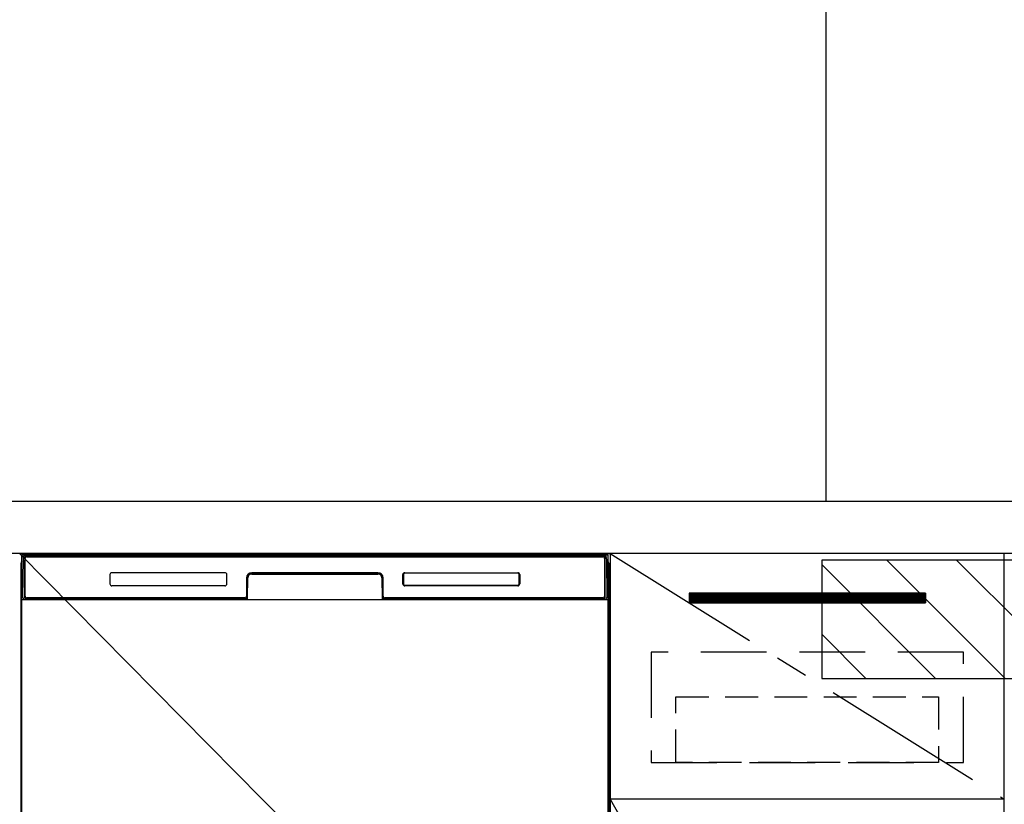
# Model space of a CAD drawing. Extents: x 55896 to 82369, y -22065 to -13188.
# Drawn here: x 71936 to 72686, y -19243 to -18646 of the extents above; entities that cross this region are included whole.
import ezdxf

# ---------------------------------------------------------------- set-up
doc = ezdxf.new("R2010")
doc.units = 0
doc.header["$LTSCALE"] = 50
doc.header["$MEASUREMENT"] = 0
doc.linetypes.add('CENTER', pattern=[2, 1.25, -0.25, 0.25, -0.25])
doc.linetypes.add('HIDDEN', pattern=[0.375, 0.25, -0.125])
doc.layers.get('0').update_dxf_attribs({"linetype": 'CONTINUOUS'})
doc.layers.get('DEFPOINTS').update_dxf_attribs({"color": 146, "linetype": 'CONTINUOUS'})
for name, color, linetype in [('111-壁仕上', 3, 'CONTINUOUS'), ('120-キャビネット（外）', 7, 'CONTINUOUS'), ('121-キャビネット（中）', 253, 'HIDDEN'), ('122-扉', 6, 'CONTINUOUS'), ('123-扉向き', 231, 'CENTER'), ('126-甲板', 2, 'CONTINUOUS'), ('150-機器', 8, 'CONTINUOUS'), ('180-補助', 161, 'CONTINUOUS')]:
    doc.layers.add(name, color=color, linetype=linetype)
doc.styles.add('KH001', font='txt')
doc.dimstyles.new('KH1xx015', dxfattribs={"dimscale": 10, "dimtxt": 3.8, "dimasz": 0.8, "dimexe": 0.3, "dimexo": 1.2, "dimgap": 0.5, "dimtad": 3, "dimdec": 1, "dimdsep": 46, "dimlunit": 6, "dimtxsty": 'KH001', "dimblk": 'DOT', "dimcen": 1, "dimdle": 1, "dimclrd": 256, "dimclre": 256, "dimclrt": 256, "dimadec": 0, "dimazin": 0, "dimtfac": 1, "dimtdec": 1, "dimtix": 1, "dimtmove": 2, "dimatfit": 3, "dimldrblk": 'CLOSEDBLANK', "dimfxl": 1, "dimtolj": 1, "dimtzin": 0, "dimlwd": -1, "dimlwe": -1, "dimarcsym": 0})

# ---------------------------------------------------------------- blocks, each defined once
blk = doc.blocks.new('_Dot')
at = {"color": 0, "linetype": 'ByBlock', "lineweight": -2}
blk.add_line((-0.5, 0), (-1, 0), dxfattribs=at)
at = {"color": 0, "linetype": 'ByBlock', "const_width": 0.5}
blk.add_lwpolyline([(-0.25, 0, 1), (0.25, 0, 1)], format="xyb", close=True, dxfattribs=at)
blk = doc.blocks.new('*D115')
at = {"layer": 'DEFPOINTS', "transparency": 16777216}
for p, q in [((72685.66, -19251.51), (72685.66, -19443.58)), ((73285.66, -19251.51), (73285.66, -19443.58)), ((73277.66, -19440.58), (72693.66, -19440.58))]:
    blk.add_line(p, q, dxfattribs=at)
at = {"layer": 'DEFPOINTS', "color": 0, "transparency": 16777216}
for p in [(72685.66, -19239.51), (73285.66, -19239.51), (72685.66, -19440.58)]:
    blk.add_point(p, dxfattribs=at)
at = {"layer": 'DEFPOINTS', "transparency": 16777216, "xscale": 8, "yscale": 8, "zscale": 8, "rotation": 180}
blk.add_blockref('_Dot', (72685.66, -19440.58), dxfattribs=at)
at = {"layer": 'DEFPOINTS', "transparency": 16777216, "xscale": 8, "yscale": 8, "zscale": 8}
blk.add_blockref('_Dot', (73285.66, -19440.58), dxfattribs=at)
at = {"layer": 'DEFPOINTS', "transparency": 16777216, "insert": (72985.66, -19416.58), "char_height": 38, "attachment_point": 5, "style": 'KH001'}
blk.add_mtext('\\A1;600', dxfattribs=at)
blk = doc.blocks.new('_ClosedBlank')
at = {"color": 0, "linetype": 'ByBlock', "lineweight": -2}
for p, q in [((-1, 0.167), (0, 0)), ((-1, 0.167), (-1, -0.167)), ((0, 0), (-1, -0.167))]:
    blk.add_line(p, q, dxfattribs=at)

msp = doc.modelspace()

# ---------------------------------------------------------------- hatches: boundary and pattern name
at = {"layer": '122-扉'}
h = msp.add_hatch(dxfattribs=at)
h.set_pattern_fill('ANSI31', color=256, style=0)
h.set_pattern_definition([(135, (253876.24379, -24126.96228), (0.08838834765, 0.08838834765), [])])
h.paths.add_polyline_path([(72625.66, -19082.51), (72445.66, -19082.51), (72445.66, -19090.01), (72625.66, -19090.01)])
edge = h.paths.add_edge_path()
edge.add_line((72625.66, -19090.01), (72295.25, -19090.01))
at = {"layer": '180-補助'}
h = msp.add_hatch(dxfattribs=at)
h.set_pattern_fill('ANSI31', color=13, scale=300, style=0)
h.set_pattern_definition([(135, (567778.62, -19229.747), (26.5165043, 26.5165043), [])])
h.paths.add_polyline_path([(73454.66, -19057.51), (72546.66, -19057.51), (72546.66, -19147.51), (73454.66, -19147.51)])

# ---------------------------------------------------------------- linework, layer by layer
at = {"layer": '111-壁仕上', "ltscale": 2}
msp.add_line((72549.66, -17472.51), (72549.66, -19012.51), dxfattribs=at)
at = {"layer": '120-キャビネット（外）', "color": 6}
for p, q in [((71935.66, -19052.51), (72385.66, -19052.51)), ((72385.66, -19052.51), (72385.66, -19872.51))]:
    msp.add_line(p, q, dxfattribs=at)
for points in [[(72385.66, -19772.51), (72685.66, -19772.51), (72685.66, -19052.51), (72385.66, -19052.51)], [(72685.66, -19239.51), (72385.66, -19239.51), (72385.66, -19772.51), (72685.66, -19772.51)]]:
    msp.add_lwpolyline(points, close=True, dxfattribs=at)
at = {"layer": '121-キャビネット（中）', "color": 13, "ltscale": 4}
msp.add_lwpolyline([(72654.66, -19127.51), (72416.66, -19127.51), (72416.66, -19211.51), (72654.66, -19211.51)], close=True, dxfattribs=at)
at = {"layer": '121-キャビネット（中）', "color": 13, "ltscale": 2}
msp.add_lwpolyline([(72635.66, -19211.51), (72435.66, -19211.51), (72435.66, -19161.51), (72635.66, -19161.51)], close=True, dxfattribs=at)
at = {"layer": '122-扉'}
for p, q in [((72625.66, -19082.51), (72445.66, -19082.51)), ((72445.66, -19082.51), (72445.66, -19090.01)), ((72625.66, -19082.51), (72625.66, -19090.01)), ((72445.66, -19090.01), (72625.66, -19090.01)), ((72685.66, -19239.51), (72385.66, -19239.51)), ((72685.66, -19239.51), (72385.66, -19239.51))]:
    msp.add_line(p, q, dxfattribs=at)
at = {"layer": '123-扉向き', "ltscale": 2}
for p, q in [((72385.66, -19052.51), (72685.66, -19239.51)), ((72385.66, -19239.51), (72685.66, -19772.51))]:
    msp.add_line(p, q, dxfattribs=at)
at = {"layer": '126-甲板'}
msp.add_lwpolyline([(70863.66, -19012.51), (73451.66, -19012.51), (73451.66, -19052.51), (70863.66, -19052.51)], close=True, dxfattribs=at)
at = {"layer": '150-機器', "color": 13}
for p, q in [((71937.66, -19053.51), (72383.66, -19053.51)), ((71937.66, -19594.51), (71937.66, -19053.51)), ((72383.66, -19053.51), (72383.66, -19594.51)), ((71937.66, -19087.51), (72383.66, -19087.51))]:
    msp.add_line(p, q, dxfattribs=at)
at = {"layer": '150-機器', "color": 13, "linetype": 'Continuous'}
for p, q in [((71938.2, -19085.48), (71938.69, -19057.3)), ((71938.69, -19057.3), (71938.72, -19055.9)), ((71938.72, -19055.9), (71938.73, -19055.47)), ((71939.32, -19055.31), (71939.48, -19055.31)), ((71939.51, -19055.31), (71939.48, -19055.31)), ((71939.55, -19055.32), (71939.51, -19055.31)), ((71939.63, -19055.38), (71939.61, -19055.35)), ((71939.65, -19055.41), (71939.63, -19055.38)), ((71939.63, -19057.31), (71939.63, -19085.71)), ((71939.65, -19056.03), (71939.64, -19056.27)), ((71939.67, -19055.44), (71939.65, -19055.41)), ((71939.66, -19055.67), (71939.65, -19055.83)), ((71939.65, -19055.83), (71939.65, -19056.03)), ((71939.67, -19055.57), (71939.66, -19055.67)), ((71939.68, -19055.47), (71939.67, -19055.44)), ((71939.68, -19055.51), (71939.67, -19055.51)), ((71939.67, -19055.51), (71939.67, -19055.57)), ((71939.68, -19055.51), (71939.68, -19055.47)), ((71939.7, -19055.51), (71939.68, -19055.51)), ((71939.76, -19055.51), (71939.7, -19055.51)), ((71939.76, -19055.51), (71939.76, -19085.71)), ((71940.06, -19084.91), (71940.06, -19056.11)), ((71940.76, -19054.45), (71940.76, -19054.51)), ((72380.56, -19054.45), (71940.76, -19054.45)), ((72380.56, -19054.51), (71940.76, -19054.51)), ((71941.03, -19053.51), (72380.89, -19053.51)), ((71941.36, -19054.81), (72379.96, -19054.81)), ((72380.56, -19054.51), (72380.56, -19054.45)), ((72381.26, -19056.11), (72381.26, -19084.91)), ((72381.56, -19055.51), (72381.56, -19085.71)), ((72381.64, -19055.51), (72381.62, -19055.51)), ((72381.65, -19055.44), (72381.64, -19055.47)), ((72381.64, -19055.47), (72381.64, -19055.51)), ((72381.64, -19055.53), (72381.64, -19055.51)), ((72381.64, -19055.51), (72381.64, -19055.51)), ((72381.65, -19055.62), (72381.64, -19055.53)), ((72381.66, -19055.41), (72381.65, -19055.44)), ((72381.66, -19055.75), (72381.65, -19055.62)), ((72381.68, -19055.38), (72381.66, -19055.41)), ((72381.67, -19055.93), (72381.66, -19055.75)), ((72381.67, -19056.15), (72381.67, -19055.93)), ((72381.68, -19056.41), (72381.67, -19056.15)), ((72381.71, -19055.35), (72381.68, -19055.38)), ((72381.68, -19056.69), (72381.68, -19056.41)), ((72381.68, -19056.99), (72381.68, -19056.69)), ((72381.68, -19057.31), (72381.68, -19056.99)), ((72381.68, -19085.71), (72381.68, -19057.31)), ((72381.74, -19055.33), (72381.71, -19055.35)), ((72381.77, -19055.32), (72381.74, -19055.33)), ((72381.8, -19055.31), (72381.77, -19055.32)), ((72381.84, -19055.31), (72381.8, -19055.31)), ((72381.84, -19055.31), (72382, -19055.31)), ((72382.59, -19055.47), (72382.6, -19055.9)), ((72382.6, -19055.9), (72382.62, -19057.3)), ((72382.62, -19057.3), (72383.11, -19085.48)), ((71936.65, -19060), (71936.65, -19284)), ((72384.65, -19060), (72384.65, -19284)), ((71937.15, -19085.3), (71937.15, -19072.27)), ((71937.53, -19071.95), (71937.25, -19072.15)), ((71937.66, -19071.92), (71937.43, -19072.08)), ((71937.43, -19072.08), (71937.66, -19072.08)), ((71937.54, -19071.94), (71937.53, -19071.95)), ((71937.57, -19071.93), (71937.54, -19071.94)), ((71937.61, -19071.92), (71937.57, -19071.93)), ((71937.66, -19071.92), (71937.61, -19071.92)), ((72004.66, -19068.51), (72004.66, -19075.51)), ((72092.16, -19067.01), (72006.16, -19067.01)), ((72093.66, -19075.51), (72093.66, -19068.51)), ((72108.66, -19071.01), (72108.66, -19084.91)), ((72109.13, -19070.98), (72109, -19086.6)), ((72109.63, -19070.98), (72109.13, -19070.98)), ((72109.5, -19086.52), (72109.63, -19070.98)), ((72112.63, -19067.51), (72112.63, -19068.01)), ((72112.63, -19067.51), (72208.68, -19067.51)), ((72112.63, -19068.01), (72208.68, -19068.01)), ((72208.66, -19067.01), (72112.66, -19067.01)), ((72208.68, -19067.51), (72208.68, -19068.01)), ((72211.68, -19070.98), (72211.82, -19086.52)), ((72212.18, -19070.98), (72211.68, -19070.98)), ((72212.18, -19070.98), (72212.32, -19086.6)), ((72212.66, -19084.91), (72212.66, -19071.01)), ((72227.66, -19075.51), (72227.66, -19068.51)), ((72227.77, -19075.5), (72227.77, -19068.52)), ((72228.07, -19068.52), (72227.77, -19068.52)), ((72228.07, -19068.52), (72228.07, -19075.5)), ((72229.17, -19067.42), (72229.13, -19067.42)), ((72229.16, -19067.01), (72315.16, -19067.01)), ((72229.17, -19067.12), (72315.15, -19067.12)), ((72229.17, -19067.42), (72229.17, -19067.12)), ((72315.15, -19067.42), (72229.17, -19067.42)), ((72315.15, -19067.12), (72315.15, -19067.42)), ((72316.24, -19068.52), (72316.24, -19068.48)), ((72316.24, -19075.5), (72316.24, -19068.52)), ((72316.55, -19068.52), (72316.24, -19068.52)), ((72316.55, -19068.52), (72316.55, -19075.5)), ((72316.66, -19068.51), (72316.66, -19075.51)), ((72383.71, -19071.92), (72383.66, -19071.92)), ((72383.88, -19072.08), (72383.66, -19071.93)), ((72383.66, -19072.08), (72383.88, -19072.08)), ((72384.08, -19072.16), (72383.66, -19072.57)), ((72383.75, -19071.93), (72383.71, -19071.92)), ((72383.77, -19071.95), (72383.75, -19071.93)), ((72384.06, -19072.14), (72383.78, -19071.95)), ((72384.15, -19072.27), (72384.15, -19085.3)), ((72092.16, -19077.01), (72006.15, -19077.01)), ((72228.07, -19075.5), (72227.77, -19075.5)), ((72228.07, -19075.5), (72228.07, -19075.53)), ((72315.16, -19077.01), (72229.16, -19077.01)), ((72229.17, -19076.59), (72315.15, -19076.59)), ((72229.17, -19076.59), (72229.17, -19076.9)), ((72315.15, -19076.9), (72229.17, -19076.9)), ((72315.15, -19076.59), (72315.18, -19076.59)), ((72315.15, -19076.9), (72315.15, -19076.59)), ((72316.55, -19075.5), (72316.24, -19075.5)), ((71937.15, -19086.08), (71937.15, -19085.3)), ((71937.66, -19085.3), (71937.15, -19085.3)), ((71937.15, -19086.58), (71937.15, -19086.08)), ((71937.15, -19086.08), (71937.17, -19086.21)), ((71937.15, -19086.58), (71937.15, -19086.61)), ((71937.15, -19086.58), (71937.17, -19086.72)), ((71937.15, -19086.61), (71937.17, -19086.75)), ((71937.15, -19086.61), (71937.17, -19087.11)), ((71937.17, -19086.21), (71937.21, -19086.34)), ((71937.17, -19086.72), (71937.21, -19086.85)), ((71937.17, -19086.75), (71937.22, -19086.87)), ((71937.17, -19087.1), (71937.17, -19087.08)), ((71937.18, -19087.47), (71937.17, -19087.1)), ((71937.17, -19087.11), (71937.19, -19087.24)), ((71937.18, -19087.9), (71937.18, -19087.47)), ((71937.19, -19088.38), (71937.18, -19087.9)), ((71937.19, -19087.24), (71937.24, -19087.37)), ((71937.19, -19088.88), (71937.19, -19088.38)), ((71937.21, -19086.34), (71937.29, -19086.46)), ((71937.21, -19086.85), (71937.29, -19086.97)), ((71937.22, -19086.87), (71937.3, -19086.99)), ((71937.24, -19087.37), (71937.31, -19087.49)), ((71937.29, -19086.46), (71937.39, -19086.57)), ((71937.29, -19086.97), (71937.39, -19087.08)), ((71937.3, -19086.99), (71937.4, -19087.1)), ((71937.31, -19087.49), (71937.42, -19087.6)), ((71937.39, -19086.57), (71937.51, -19086.67)), ((71937.39, -19087.08), (71937.51, -19087.17)), ((71937.4, -19087.1), (71937.53, -19087.19)), ((71937.42, -19087.6), (71937.54, -19087.69)), ((71937.51, -19086.67), (71937.65, -19086.75)), ((71937.51, -19087.17), (71937.65, -19087.25)), ((71937.53, -19087.19), (71937.66, -19087.26)), ((71937.54, -19087.69), (71937.66, -19087.75)), ((71938.25, -19085.48), (71938.2, -19085.48)), ((71938.28, -19085.87), (71938.25, -19085.48)), ((71939.76, -19085.71), (71939.63, -19085.71)), ((72108.35, -19087.51), (71940.07, -19087.51)), ((71940.24, -19086.44), (71940.37, -19086.57)), ((71940.56, -19086.63), (71940.56, -19086.59)), ((71940.56, -19086.59), (72107.76, -19086.59)), ((71940.56, -19086.63), (72107.89, -19086.63)), ((72107.36, -19086.21), (71941.36, -19086.21)), ((71946.23, -19087.51), (71946.24, -19087.52)), ((71946.27, -19087.51), (71946.27, -19087.52)), ((71946.27, -19087.52), (71946.94, -19087.52)), ((71946.94, -19087.52), (71946.94, -19087.51)), ((71948.17, -19087.51), (71948.17, -19087.52)), ((71948.17, -19087.52), (71950.53, -19087.52)), ((71950.53, -19087.52), (71950.53, -19087.51)), ((71951.25, -19087.52), (71951.25, -19087.51)), ((72107.76, -19086.6), (72107.76, -19086.59)), ((72109, -19086.6), (72107.76, -19086.6)), ((72107.89, -19086.63), (72108.14, -19086.63)), ((72108.14, -19086.63), (72108.37, -19086.63)), ((72108.37, -19086.63), (72108.59, -19086.63)), ((72108.59, -19086.63), (72108.79, -19086.62)), ((72108.79, -19086.62), (72108.96, -19086.62)), ((72108.96, -19086.62), (72109.1, -19086.61)), ((72109, -19086.6), (72109.08, -19086.6)), ((72109.08, -19086.6), (72109.17, -19086.6)), ((72109.1, -19086.61), (72109.17, -19086.61)), ((72109.17, -19086.6), (72109.24, -19086.6)), ((72109.25, -19086.6), (72109.24, -19086.6)), ((72109.28, -19086.61), (72109.25, -19086.6)), ((72109.31, -19086.62), (72109.28, -19086.61)), ((72109.34, -19086.63), (72109.31, -19086.62)), ((72109.37, -19086.65), (72109.34, -19086.63)), ((72109.4, -19086.68), (72109.37, -19086.65)), ((72109.42, -19086.71), (72109.4, -19086.68)), ((72109.43, -19086.74), (72109.42, -19086.71)), ((72109.44, -19086.77), (72109.43, -19086.74)), ((72109.43, -19086.88), (72109.44, -19086.84)), ((72109.44, -19086.81), (72109.44, -19086.77)), ((72109.44, -19086.84), (72109.44, -19086.81)), ((72211.89, -19086.73), (72211.88, -19086.77)), ((72211.88, -19086.77), (72211.88, -19086.8)), ((72211.88, -19086.8), (72211.88, -19086.84)), ((72211.88, -19086.84), (72211.89, -19086.87)), ((72211.9, -19086.7), (72211.89, -19086.73)), ((72211.89, -19086.87), (72211.89, -19086.88)), ((72211.92, -19086.67), (72211.9, -19086.7)), ((72211.95, -19086.65), (72211.92, -19086.67)), ((72211.98, -19086.63), (72211.95, -19086.65)), ((72212.01, -19086.61), (72211.98, -19086.63)), ((72212.04, -19086.61), (72212.01, -19086.61)), ((72212.08, -19086.6), (72212.04, -19086.61)), ((72212.08, -19086.6), (72212.15, -19086.6)), ((72212.15, -19086.6), (72212.24, -19086.6)), ((72212.15, -19086.61), (72212.27, -19086.62)), ((72212.24, -19086.6), (72212.32, -19086.6)), ((72212.27, -19086.62), (72212.42, -19086.62)), ((72213.56, -19086.6), (72212.32, -19086.6)), ((72212.42, -19086.62), (72212.61, -19086.63)), ((72212.61, -19086.63), (72212.82, -19086.63)), ((72212.82, -19086.63), (72213.05, -19086.63)), ((72213.05, -19086.63), (72213.29, -19086.63)), ((72213.29, -19086.63), (72213.42, -19086.63)), ((72213.42, -19086.63), (72380.76, -19086.63)), ((72213.56, -19086.59), (72213.56, -19086.6)), ((72380.76, -19086.59), (72213.56, -19086.59)), ((72379.96, -19086.21), (72213.96, -19086.21)), ((72380.76, -19086.63), (72380.76, -19086.59)), ((72381.08, -19086.44), (72380.94, -19086.57)), ((72381.68, -19085.71), (72381.56, -19085.71)), ((72383.07, -19085.48), (72383.03, -19085.87)), ((72383.11, -19085.48), (72383.07, -19085.48)), ((72383.66, -19085.3), (72384.15, -19085.3)), ((72383.66, -19086.74), (72383.79, -19086.67)), ((72383.66, -19087.25), (72383.79, -19087.18)), ((72383.66, -19087.74), (72383.78, -19087.68)), ((72383.78, -19087.68), (72383.9, -19087.58)), ((72383.79, -19086.67), (72383.92, -19086.57)), ((72383.79, -19087.18), (72383.92, -19087.08)), ((72383.9, -19087.58), (72384, -19087.47)), ((72383.92, -19086.57), (72384.02, -19086.46)), ((72383.92, -19087.08), (72384.02, -19086.97)), ((72384, -19087.47), (72384.08, -19087.35)), ((72384.02, -19086.46), (72384.09, -19086.34)), ((72384.02, -19086.97), (72384.09, -19086.85)), ((72384.08, -19087.35), (72384.12, -19087.22)), ((72384.09, -19086.34), (72384.14, -19086.21)), ((72384.09, -19086.85), (72384.14, -19086.72)), ((72384.12, -19087.86), (72384.11, -19088.34)), ((72384.11, -19088.34), (72384.11, -19088.84)), ((72384.12, -19087.22), (72384.14, -19087.11)), ((72384.13, -19087.44), (72384.12, -19087.86)), ((72384.14, -19087.08), (72384.13, -19087.44)), ((72384.14, -19086.21), (72384.15, -19086.08)), ((72384.14, -19086.72), (72384.15, -19086.59)), ((72384.14, -19087.11), (72384.15, -19086.61)), ((72384.15, -19085.3), (72384.15, -19086.08)), ((72384.15, -19086.08), (72384.15, -19086.59)), ((71937.19, -19089.4), (71937.19, -19088.88)), ((71937.19, -19089.4), (71937.19, -19106.6)), ((71937.66, -19089.4), (71937.19, -19089.4)), ((72383.66, -19089.4), (72384.11, -19089.4)), ((72384.11, -19088.84), (72384.11, -19089.36)), ((72384.11, -19089.36), (72384.11, -19089.4)), ((72384.11, -19106.6), (72384.11, -19089.4)), ((71937.17, -19108.9), (71937.15, -19109.4)), ((71937.17, -19109.28), (71937.15, -19109.42)), ((71937.15, -19109.93), (71937.15, -19109.42)), ((71937.17, -19109.79), (71937.15, -19109.93)), ((71937.15, -19110.7), (71937.15, -19109.93)), ((71937.15, -19239.25), (71937.15, -19110.7)), ((71937.66, -19110.7), (71937.15, -19110.7)), ((71937.17, -19108.93), (71937.18, -19108.56)), ((71937.18, -19108.78), (71937.17, -19108.9)), ((71937.21, -19109.15), (71937.17, -19109.28)), ((71937.21, -19109.66), (71937.17, -19109.79)), ((71937.18, -19108.14), (71937.19, -19107.67)), ((71937.18, -19108.56), (71937.18, -19108.14)), ((71937.23, -19108.65), (71937.18, -19108.78)), ((71937.19, -19106.64), (71937.19, -19106.6)), ((71937.66, -19106.6), (71937.19, -19106.6)), ((71937.19, -19107.16), (71937.19, -19106.64)), ((71937.19, -19107.67), (71937.19, -19107.16)), ((71937.29, -19109.03), (71937.21, -19109.15)), ((71937.29, -19109.54), (71937.21, -19109.66)), ((71937.3, -19108.53), (71937.23, -19108.65)), ((71937.39, -19108.92), (71937.29, -19109.03)), ((71937.39, -19109.43), (71937.29, -19109.54)), ((71937.4, -19108.42), (71937.3, -19108.53)), ((71937.51, -19108.82), (71937.39, -19108.92)), ((71937.51, -19109.33), (71937.39, -19109.43)), ((71937.52, -19108.33), (71937.4, -19108.42)), ((71937.65, -19108.75), (71937.51, -19108.82)), ((71937.65, -19109.26), (71937.51, -19109.33)), ((71937.66, -19108.25), (71937.52, -19108.33)), ((72383.66, -19108.26), (72383.62, -19108.24)), ((72383.66, -19108.75), (72383.65, -19108.75)), ((72383.66, -19109.26), (72383.65, -19109.26)), ((72383.66, -19106.6), (72384.11, -19106.6)), ((72383.76, -19108.31), (72383.66, -19108.26)), ((72383.79, -19108.82), (72383.66, -19108.75)), ((72383.79, -19109.33), (72383.66, -19109.26)), ((72383.66, -19110.7), (72384.15, -19110.7)), ((72383.89, -19108.41), (72383.76, -19108.31)), ((72383.92, -19108.92), (72383.79, -19108.82)), ((72383.92, -19109.43), (72383.79, -19109.33)), ((72383.99, -19108.51), (72383.89, -19108.41)), ((72384.02, -19109.03), (72383.92, -19108.92)), ((72384.02, -19109.54), (72383.92, -19109.43)), ((72384.07, -19108.63), (72383.99, -19108.51)), ((72384.09, -19109.15), (72384.02, -19109.03)), ((72384.09, -19109.66), (72384.02, -19109.54)), ((72384.12, -19108.76), (72384.07, -19108.63)), ((72384.14, -19109.28), (72384.09, -19109.15)), ((72384.14, -19109.79), (72384.09, -19109.66)), ((72384.11, -19106.6), (72384.11, -19107.12)), ((72384.11, -19107.12), (72384.11, -19107.63)), ((72384.11, -19107.63), (72384.12, -19108.1)), ((72384.12, -19108.1), (72384.13, -19108.53)), ((72384.14, -19108.9), (72384.12, -19108.76)), ((72384.13, -19108.53), (72384.14, -19108.9)), ((72384.14, -19108.9), (72384.14, -19108.93)), ((72384.15, -19109.4), (72384.14, -19108.9)), ((72384.15, -19109.42), (72384.14, -19109.28)), ((72384.15, -19109.93), (72384.14, -19109.79)), ((72384.15, -19109.42), (72384.15, -19109.93)), ((72384.15, -19109.93), (72384.15, -19110.7)), ((72384.15, -19110.7), (72384.15, -19239.25)), ((71937.15, -19240.03), (71937.15, -19239.25)), ((71937.66, -19239.25), (71937.15, -19239.25)), ((71937.15, -19240.54), (71937.15, -19240.03)), ((71937.15, -19240.03), (71937.17, -19240.16)), ((71937.15, -19240.54), (71937.15, -19240.67)), ((71937.16, -19240.76), (71937.15, -19240.67)), ((71937.17, -19241.06), (71937.16, -19240.76)), ((71937.17, -19240.16), (71937.21, -19240.29)), ((71937.18, -19241.43), (71937.17, -19241.06)), ((71937.18, -19241.85), (71937.18, -19241.43)), ((71937.19, -19242.33), (71937.18, -19241.85)), ((71937.19, -19242.83), (71937.19, -19242.33)), ((71937.19, -19243.35), (71937.19, -19242.83)), ((71937.21, -19240.29), (71937.29, -19240.42)), ((71937.29, -19240.42), (71937.39, -19240.53)), ((71937.39, -19240.53), (71937.51, -19240.62)), ((71937.51, -19240.62), (71937.65, -19240.7)), ((72383.66, -19239.25), (72384.15, -19239.25)), ((72383.66, -19240.69), (72383.79, -19240.62)), ((72383.66, -19241.2), (72383.79, -19241.13)), ((72383.66, -19241.69), (72383.78, -19241.63)), ((72383.78, -19241.63), (72383.9, -19241.54)), ((72383.79, -19240.62), (72383.92, -19240.53)), ((72383.79, -19241.13), (72383.92, -19241.04)), ((72383.9, -19241.54), (72384, -19241.43)), ((72383.92, -19240.53), (72384.02, -19240.42)), ((72383.92, -19241.04), (72384.02, -19240.93)), ((72384, -19241.43), (72384.08, -19241.3)), ((72384.02, -19240.42), (72384.09, -19240.29)), ((72384.02, -19240.93), (72384.09, -19240.8)), ((72384.08, -19241.3), (72384.12, -19241.17)), ((72384.09, -19240.29), (72384.14, -19240.16)), ((72384.09, -19240.8), (72384.14, -19240.67)), ((72384.12, -19241.82), (72384.11, -19242.29)), ((72384.11, -19242.29), (72384.11, -19242.79)), ((72384.11, -19242.79), (72384.11, -19243.31)), ((72384.11, -19243.31), (72384.11, -19243.35)), ((72384.12, -19241.17), (72384.14, -19241.06)), ((72384.13, -19241.39), (72384.12, -19241.82)), ((72384.14, -19241.03), (72384.13, -19241.39)), ((72384.14, -19240.16), (72384.15, -19240.03)), ((72384.14, -19240.67), (72384.15, -19240.54)), ((72384.14, -19241.06), (72384.15, -19240.56)), ((72384.15, -19239.25), (72384.15, -19240.03)), ((72384.15, -19240.03), (72384.15, -19240.54))]:
    msp.add_line(p, q, dxfattribs=at)
for centre, radius, start, end in [((71938.65, -19060), 2, 119.64145, 180), ((71939.32, -19055.91), 0.6, 89.99994, 178.99998), ((71940.73, -19055.51), 2, 89.99993, 178.99996), ((71939.46, -19055.54), 0.236, 8.03478, 71.29283), ((71940.76, -19055.51), 1.06, 90.00011, 180.00011), ((71940.76, -19055.51), 1, 90, 180), ((71941.36, -19056.11), 1.3, 90, 180), ((71941.36, -19056.11), 1.3, 90.00002, 166.65766), ((72379.96, -19056.11), 1.3, 0, 90), ((72380.56, -19055.51), 1.06, 0.00014, 90.00013), ((72380.56, -19055.51), 1, 0, 90), ((72380.59, -19055.51), 2, 0.9999, 89.99992), ((72381.85, -19055.54), 0.236, 108.70706, 171.96533), ((72382, -19055.91), 0.6, 1.00002, 90.00007), ((72382.65, -19060), 2, 0, 59.64015), ((71937.37, -19072.34), 0.236, 128.17803, 160.58499), ((71937.44, -19072.41), 0.329, 91.60479, 128.97361), ((71756.33, -19255.24), 257.38, 45.20811, 45.34411), ((72006.16, -19068.51), 1.5, 90, 180), ((72092.16, -19068.51), 1.5, 0, 90), ((72112.66, -19071.01), 4, 90, 180), ((72112.63, -19071.01), 3.5, 90, 179.50001), ((72112.63, -19071.01), 3, 90, 179.50001), ((72208.66, -19071.01), 4, 0, 90), ((72208.68, -19071.01), 3.5, 0.49999, 90), ((72208.68, -19071.01), 3, 0.49999, 90), ((72229.16, -19068.51), 1.5, 90, 180), ((72229.17, -19068.52), 1.4, 90.00225, 179.99779), ((72228.87, -19068.45), 0.799, 174.83881, 179.11033), ((72230.28, -19068.54), 2.21, 177.38396, 179.42082), ((72230.76, -19068.8), 2.72, 169.6126, 170.2326), ((72228.94, -19068.45), 0.863, 172.52921, 175.06422), ((72228.9, -19068.44), 0.824, 166.44247, 168.84255), ((72229.1, -19068.49), 1.03, 167.91816, 169.73065), ((72229.03, -19068.47), 0.955, 164.34784, 166.36539), ((72229.11, -19068.5), 1.04, 162.24956, 164.07637), ((72229.05, -19068.48), 0.977, 160.26279, 162.21376), ((72229.03, -19068.47), 0.96, 158.38312, 160.38009), ((72229.06, -19068.48), 0.988, 156.37022, 158.31267), ((72229.08, -19068.49), 1.01, 154.44751, 156.35396), ((72229.09, -19068.5), 1.02, 152.48332, 154.37899), ((72229.1, -19068.51), 1.04, 150.62195, 152.49467), ((72229.13, -19068.52), 1.07, 148.70431, 150.54371), ((72229.15, -19068.54), 1.1, 146.89436, 148.69907), ((72229.18, -19068.55), 1.13, 145.04175, 146.81316), ((72229.21, -19068.58), 1.16, 143.30112, 145.03253), ((72229.24, -19068.6), 1.21, 141.52522, 143.21518), ((72229.27, -19068.63), 1.25, 139.8599, 141.51107), ((72229.31, -19068.66), 1.29, 138.16568, 139.77752), ((72229.35, -19068.7), 1.36, 136.58565, 138.14456), ((72229.37, -19068.72), 1.38, 134.96042, 136.51651), ((72229.34, -19068.69), 1.34, 133.40998, 135.01604), ((72229.3, -19068.65), 1.29, 131.76734, 133.41365), ((72229.27, -19068.61), 1.24, 130.14634, 131.83231), ((72229.25, -19068.58), 1.19, 128.41686, 130.14358), ((72229.22, -19068.55), 1.15, 126.71532, 128.48215), ((72229.2, -19068.52), 1.12, 124.90767, 126.70911), ((72229.18, -19068.49), 1.09, 123.13333, 124.96849), ((72229.17, -19068.47), 1.06, 121.25244, 123.11769), ((72229.16, -19068.45), 1.04, 119.4176, 121.31068), ((72229.15, -19068.43), 1.02, 117.4766, 119.39258), ((72229.14, -19068.42), 1, 115.59182, 117.52767), ((72229.13, -19068.41), 0.987, 113.60894, 115.55979), ((72229.13, -19068.4), 0.978, 111.68946, 113.65139), ((72229.13, -19068.39), 0.972, 109.67909, 111.64716), ((72229.13, -19068.39), 0.97, 107.74205, 109.71173), ((72229.13, -19068.39), 0.971, 105.72399, 107.69064), ((72229.13, -19068.4), 0.975, 103.78965, 105.74838), ((72229.13, -19068.4), 0.983, 101.78205, 103.72872), ((72229.13, -19068.42), 0.995, 99.86794, 101.79759), ((72229.13, -19068.43), 1.01, 97.89003, 99.79928), ((72229.14, -19068.45), 1.03, 96.01056, 97.89462), ((72229.14, -19068.47), 1.05, 94.07907, 95.93545), ((72229.14, -19068.5), 1.08, 92.25352, 94.0778), ((72229.14, -19068.53), 1.11, 90.38255, 92.17322), ((72315.15, -19068.52), 1.4, 0.00207, 89.99765), ((72315.13, -19069.63), 2.21, 87.38399, 89.42084), ((72315.16, -19068.51), 1.5, 0, 90), ((72315.21, -19068.22), 0.799, 84.83841, 89.10991), ((72315.21, -19068.29), 0.863, 82.52905, 85.06406), ((72314.86, -19070.11), 2.72, 79.61601, 80.23601), ((72315.17, -19068.44), 1.03, 77.91543, 79.72791), ((72315.23, -19068.25), 0.824, 76.44283, 78.8429), ((72315.19, -19068.38), 0.955, 74.34741, 76.36496), ((72315.17, -19068.45), 1.04, 72.24956, 74.07637), ((72315.18, -19068.4), 0.977, 70.26279, 72.21375), ((72315.19, -19068.38), 0.96, 68.38493, 70.3819), ((72315.18, -19068.41), 0.988, 66.37285, 68.31531), ((72315.17, -19068.43), 1.01, 64.44325, 66.3497), ((72315.17, -19068.44), 1.02, 62.48257, 64.37822), ((72315.16, -19068.45), 1.04, 60.62516, 62.49788), ((72315.14, -19068.48), 1.07, 58.70093, 60.54032), ((72315.13, -19068.5), 1.1, 56.89613, 58.70084), ((72315.11, -19068.53), 1.13, 55.04311, 56.81453), ((72315.09, -19068.56), 1.16, 53.30398, 55.03539), ((72315.06, -19068.59), 1.21, 51.52326, 53.21321), ((72315.04, -19068.62), 1.25, 49.85889, 51.51006), ((72315, -19068.66), 1.29, 48.16154, 49.7734), ((72314.96, -19068.7), 1.36, 46.59299, 48.15194), ((72314.95, -19068.72), 1.38, 44.96361, 46.51973), ((72314.98, -19068.69), 1.34, 43.40009, 45.00618), ((72315.01, -19068.65), 1.29, 41.7719, 43.41822), ((72315.05, -19068.62), 1.24, 40.1465, 41.83247), ((72315.08, -19068.59), 1.19, 38.41417, 40.14089), ((72315.12, -19068.57), 1.15, 36.71659, 38.48343), ((72315.14, -19068.55), 1.12, 34.91427, 36.71571), ((72315.17, -19068.53), 1.09, 33.12652, 34.96167), ((72315.19, -19068.52), 1.06, 31.24963, 33.11488), ((72315.21, -19068.51), 1.04, 29.42482, 31.3179), ((72315.23, -19068.5), 1.02, 27.47512, 29.3911), ((72315.25, -19068.49), 1, 25.58726, 27.52311), ((72315.26, -19068.48), 0.987, 23.60894, 25.55979), ((72315.27, -19068.48), 0.978, 21.6863, 23.64823), ((72315.27, -19068.48), 0.972, 19.6807, 21.64876), ((72315.27, -19068.48), 0.97, 17.74205, 19.71173), ((72315.27, -19068.48), 0.971, 15.72844, 17.69508), ((72315.27, -19068.48), 0.975, 13.79132, 15.75004), ((72315.26, -19068.48), 0.983, 11.78912, 13.73579), ((72315.25, -19068.48), 0.995, 9.85451, 11.78416), ((72315.23, -19068.48), 1.01, 7.89818, 9.80743), ((72315.21, -19068.49), 1.03, 6.00068, 7.88474), ((72315.19, -19068.49), 1.05, 4.09066, 5.94704), ((72315.17, -19068.49), 1.08, 2.24518, 4.06946), ((72315.14, -19068.49), 1.11, 0.37924, 2.16991), ((72383.87, -19072.41), 0.329, 50.4582, 88.25364), ((72383.93, -19072.34), 0.235, 19.46769, 51.44326), ((72006.16, -19075.51), 1.5, 180, 270), ((72092.16, -19075.51), 1.5, 270, 360), ((72229.16, -19075.51), 1.5, 180, 270), ((72229.17, -19075.5), 1.4, 180.00221, 269.99775), ((72229.18, -19075.53), 1.11, 180.38255, 182.17322), ((72229.15, -19075.53), 1.08, 182.25352, 184.0778), ((72229.12, -19075.53), 1.05, 184.07893, 185.9353), ((72229.1, -19075.53), 1.03, 186.01245, 187.8965), ((72229.08, -19075.53), 1.01, 187.88809, 189.79733), ((72229.07, -19075.53), 0.995, 189.86794, 191.79759), ((72229.05, -19075.54), 0.983, 191.78243, 193.7291), ((72229.05, -19075.54), 0.975, 193.78966, 195.74838), ((72229.04, -19075.54), 0.971, 195.72515, 197.69179), ((72229.04, -19075.54), 0.97, 197.74205, 199.71173), ((72229.04, -19075.54), 0.972, 199.67909, 201.64715), ((72229.05, -19075.53), 0.978, 201.68946, 203.65139), ((72229.06, -19075.53), 0.987, 203.60894, 205.55979), ((72229.07, -19075.52), 1, 205.59182, 207.52766), ((72229.08, -19075.52), 1.02, 207.4766, 209.39258), ((72229.1, -19075.51), 1.04, 209.41761, 211.31067), ((72229.12, -19075.5), 1.06, 211.25244, 213.11769), ((72229.14, -19075.48), 1.09, 213.13333, 214.96849), ((72229.17, -19075.46), 1.12, 214.90767, 216.70911), ((72229.2, -19075.44), 1.15, 216.71532, 218.48215), ((72229.23, -19075.42), 1.19, 218.41787, 220.14459), ((72229.27, -19075.39), 1.24, 220.14531, 221.83128), ((72229.3, -19075.36), 1.29, 221.76734, 223.41365), ((72229.34, -19075.33), 1.34, 223.40888, 225.01494), ((72229.37, -19075.3), 1.38, 224.96149, 226.51757), ((72229.35, -19075.31), 1.36, 226.58565, 228.14456), ((72229.31, -19075.36), 1.29, 228.16568, 229.77753), ((72229.28, -19075.39), 1.25, 229.85989, 231.51107), ((72229.25, -19075.42), 1.21, 231.52424, 233.2142), ((72229.23, -19075.46), 1.16, 233.30207, 235.03349), ((72229.2, -19075.49), 1.13, 235.04311, 236.81453), ((72229.19, -19075.51), 1.1, 236.89347, 238.69819), ((72229.17, -19075.54), 1.07, 238.70516, 240.54456), ((72229.16, -19075.56), 1.04, 240.62114, 242.49386), ((72229.15, -19075.58), 1.02, 242.48332, 244.37899), ((72229.14, -19075.59), 1.01, 244.4475, 246.35396), ((72229.13, -19075.61), 0.988, 246.37022, 248.31267), ((72229.12, -19075.63), 0.96, 248.38312, 250.38009), ((72229.13, -19075.62), 0.977, 250.26279, 252.21376), ((72229.15, -19075.56), 1.04, 252.24956, 254.07637), ((72229.12, -19075.64), 0.955, 254.34784, 256.36539), ((72229.09, -19075.76), 0.824, 256.44247, 258.84255), ((72229.14, -19075.57), 1.03, 257.91816, 259.73065), ((72229.45, -19073.91), 2.72, 259.6126, 260.2326), ((72229.1, -19075.73), 0.863, 262.52921, 265.06422), ((72229.1, -19075.79), 0.799, 264.83881, 269.11032), ((72229.19, -19074.39), 2.21, 267.38397, 269.42082), ((72315.15, -19075.5), 1.4, 270.00235, 359.99793), ((72315.16, -19075.51), 1.5, 270, 360), ((72315.18, -19075.49), 1.11, 270.38285, 272.17351), ((72315.18, -19075.52), 1.08, 272.25288, 274.07715), ((72315.18, -19075.54), 1.05, 274.07937, 275.93575), ((72315.18, -19075.56), 1.03, 276.01036, 277.89441), ((72315.18, -19075.58), 1.01, 277.89186, 279.80111), ((72315.18, -19075.6), 0.995, 279.86569, 281.79534), ((72315.19, -19075.61), 0.983, 281.78319, 283.72986), ((72315.19, -19075.62), 0.975, 283.78878, 285.7475), ((72315.19, -19075.62), 0.971, 285.72251, 287.68915), ((72315.19, -19075.62), 0.969, 287.74371, 289.71339), ((72315.19, -19075.62), 0.972, 289.68091, 291.64897), ((72315.18, -19075.62), 0.978, 291.68814, 293.65007), ((72315.18, -19075.61), 0.987, 293.60681, 295.55766), ((72315.18, -19075.6), 1, 295.59409, 297.52994), ((72315.17, -19075.58), 1.02, 297.47901, 299.39499), ((72315.16, -19075.56), 1.04, 299.41591, 301.30898), ((72315.15, -19075.54), 1.06, 301.24979, 303.11504), ((72315.13, -19075.52), 1.09, 303.13517, 304.97033), ((72315.11, -19075.49), 1.12, 304.91053, 306.71197), ((72315.09, -19075.47), 1.15, 306.7163, 308.48314), ((72315.07, -19075.43), 1.19, 308.41182, 310.13854), ((72315.04, -19075.4), 1.24, 310.14944, 311.8354), ((72315.01, -19075.36), 1.29, 311.76943, 313.41575), ((72314.98, -19075.33), 1.34, 313.4057, 315.01178), ((72314.95, -19075.3), 1.38, 314.96589, 316.522), ((72314.96, -19075.31), 1.36, 316.58449, 318.14343), ((72315.01, -19075.35), 1.29, 318.16329, 319.77516), ((72315.04, -19075.38), 1.25, 319.86359, 321.51477), ((72315.08, -19075.41), 1.21, 321.51374, 323.2037), ((72315.11, -19075.44), 1.16, 323.30772, 325.03914), ((72315.14, -19075.46), 1.13, 325.0363, 326.80771), ((72315.16, -19075.48), 1.1, 326.89858, 328.70329), ((72315.19, -19075.49), 1.07, 328.71154, 330.55093), ((72315.21, -19075.51), 1.04, 330.61009, 332.4828), ((72315.23, -19075.52), 1.02, 332.48788, 334.38354), ((72315.24, -19075.52), 1.01, 334.44751, 336.35396), ((72315.26, -19075.53), 0.988, 336.37338, 338.31583), ((72315.28, -19075.54), 0.96, 338.38152, 340.37849), ((72315.27, -19075.53), 0.977, 340.26279, 342.21375), ((72315.21, -19075.52), 1.04, 342.25785, 344.08466), ((72315.29, -19075.54), 0.955, 344.33135, 346.34891), ((72315.22, -19075.52), 1.03, 347.91817, 349.73065), ((72315.41, -19075.58), 0.824, 346.44734, 348.84741), ((72315.38, -19075.56), 0.863, 352.52175, 355.05676), ((72313.56, -19075.21), 2.72, 349.62219, 350.24219), ((72314.04, -19075.48), 2.21, 357.38251, 359.41936), ((72315.44, -19075.56), 0.799, 354.84074, 359.11224), ((71938.15, -19086.58), 1, 179.88257, 181.62512), ((71940.07, -19085.71), 1.8, 185.00044, 269.99954), ((71940.56, -19085.71), 0.926, 180.00003, 270.00003), ((71940.56, -19085.71), 0.8, 179.99999, 246.4398), ((71941.36, -19084.91), 1.3, 180, 270), ((71940.56, -19085.71), 0.879, 257.89564, 269.99984), ((71946.58, -19080.69), 6.84, 267.11197, 267.42413), ((71947.55, -19040), 47.52, 269.25635, 270.74365), ((71950.91, -19080.69), 6.84, 266.78126, 272.88852), ((72107.36, -19084.91), 1.3, 270, 360), ((72108.5, -19086.51), 1, 269.99999, 338.2887), ((72109.25, -19086.8), 0.196, 338.29763, 91.9402), ((72108.49, -19086.51), 1, 338.7455, 359.47614), ((72212.82, -19086.51), 1, 180.524, 201.25466), ((72212.07, -19086.8), 0.196, 88.05919, 201.70284), ((72212.82, -19086.51), 1, 201.71131, 270), ((72213.96, -19084.91), 1.3, 180, 270), ((72379.96, -19084.91), 1.3, 270, 360), ((72380.76, -19085.71), 0.926, 270, 360), ((72380.76, -19085.71), 0.879, 269.99984, 282.10403), ((72380.76, -19085.71), 0.8, 293.56022, 0.00003), ((72381.24, -19085.71), 1.8, 270.00046, 354.99956)]:
    msp.add_arc(centre, radius, start, end, dxfattribs=at)
at = {"layer": '180-補助', "color": 13}
msp.add_lwpolyline([(73454.66, -19057.51), (72546.66, -19057.51), (72546.66, -19147.51), (73454.66, -19147.51)], close=True, dxfattribs=at)
at = {"layer": 'DEFPOINTS'}
msp.add_line((71935.66, -19052.51), (72385.66, -19507.51), dxfattribs=at)

# ---------------------------------------------------------------- dimensions: what is measured, and where the dimension line sits
dim = msp.add_linear_dim(base=(72685.66, -19440.58), p1=(73285.66, -19239.51), p2=(72685.66, -19239.51), angle=180, dimstyle='KH1xx015', dxfattribs=at)
dim.commit()
dim.dimension.update_dxf_attribs({"geometry": '*D115', "text_midpoint": (72985.66, -19416.58)})

doc.saveas('drawing.dxf')
